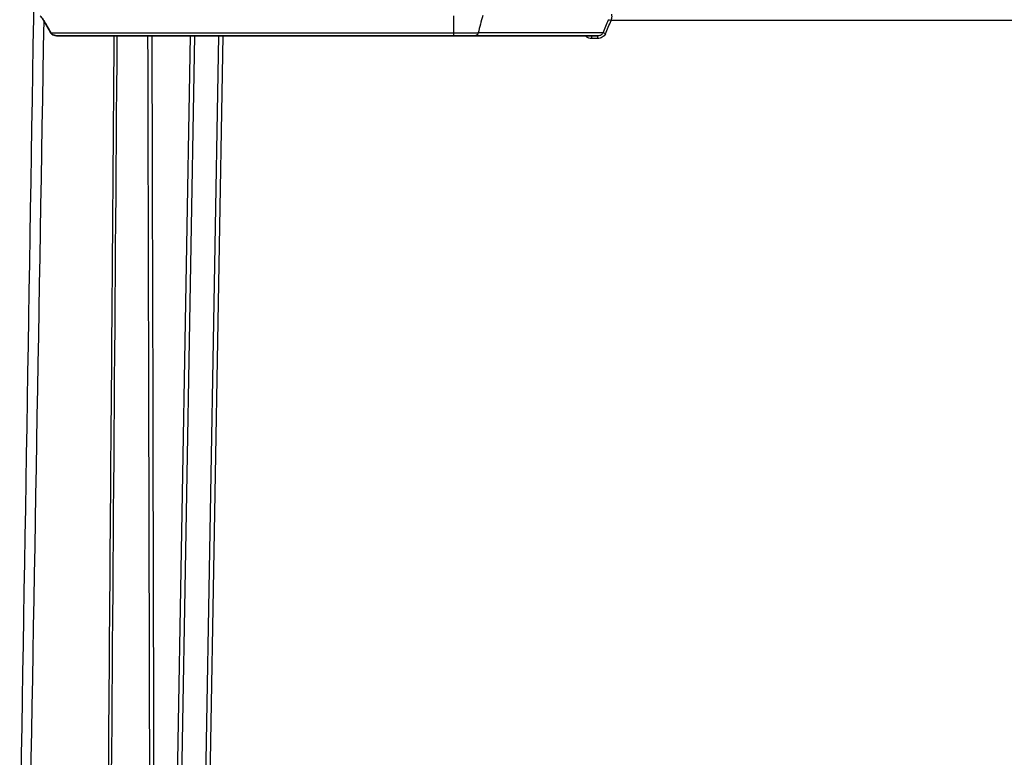
# Model space of a CAD drawing. Units: millimetres. Extents: x 43 to 4354, y 24 to 2272.
# Drawn here: x 1992 to 2161, y 726 to 853 of the extents above; entities that cross this region are included whole.
import ezdxf

# ---------------------------------------------------------------- set-up
doc = ezdxf.new("R2010")
doc.units = ezdxf.units.MM
doc.header["$LTSCALE"] = 3
doc.layers.add('Visible (ISO)', color=7, linetype='Continuous', lineweight=35)
doc.layers.add('Visible Narrow (ISO)', color=7, linetype='Continuous', lineweight=25)

msp = doc.modelspace()

# ---------------------------------------------------------------- linework, layer by layer
at = {"layer": 'Visible (ISO)'}
for p, q in [((2066.339, 850.37), (1998.088, 850.37)), ((2070.134, 850.37), (2091.172, 850.37))]:
    msp.add_line(p, q, dxfattribs=at)
msp.add_ellipse((1968.221, 747.315), major_axis=(0, -127.049), ratio=0.3921843, start_param=2.5234482, end_param=2.5529694, dxfattribs=at)
for points, knots in [([(1995.885, 852.982), (1995.798, 853.13), (1995.703, 853.275), (1995.495, 853.55), (1995.38, 853.683), (1995.253, 853.803)], [0.00000008, 0.00000008, 0.00000008, 0.00000008, 0.05419239, 0.05419239, 0.1083966, 0.1083966, 0.1083966, 0.1083966]), ([(1998.088, 850.37), (1997.952, 850.37), (1997.805, 850.39), (1997.519, 850.48), (1997.38, 850.551), (1997.203, 850.703), (1997.141, 850.773), (1997.096, 850.854)], [-0.15839716, -0.15839716, -0.15839716, -0.15839716, -0.10818305, -0.10818305, -0.05705739, -0.05705739, -0.02872843, -0.02872843, -0.02872843, -0.02872843]), ([(2070.134, 850.37), (2069.876, 850.37), (2069.597, 850.37), (2069.299, 850.37), (2069.002, 850.37), (2068.691, 850.37), (2068.37, 850.37), (2068.05, 850.37), (2067.716, 850.37), (2067.375, 850.37), (2067.033, 850.37), (2066.688, 850.37), (2066.339, 850.37)], [0, 0, 0, 0, 0.0010451717, 0.0010451717, 0.0010451717, 0.0020903433, 0.0020903433, 0.0020903433, 0.003135515, 0.003135515, 0.003135515, 0.0041806866, 0.0041806866, 0.0041806866, 0.0041806866])]:
    msp.add_open_spline(points, degree=3, knots=knots, dxfattribs=at)
at = {"layer": 'Visible Narrow (ISO)'}
for p, q in [((2066.337, 853.803), (2066.337, 850.854)), ((2227.031, 852.955), (2093.468, 852.955)), ((1997.096, 850.854), (2066.337, 850.854)), ((2018.435, 695.624), (2021.136, 850.37)), ((2021.838, 850.37), (2019.137, 695.62)), ((2023.194, 690.244), (2025.989, 850.37)), ((2026.69, 850.37), (2023.895, 690.239)), ((2092.084, 850.854), (2070.607, 850.854)), ((2090.153, 849.88), (2090.153, 850.37)), ((2091.172, 849.88), (2091.172, 850.37)), ((2091.172, 849.88), (2090.153, 849.88))]:
    msp.add_line(p, q, dxfattribs=at)
for centre, major_axis, ratio, start_param, end_param in [((-1592.46, 2421.622), (3432.87, -2063.716), 0.9994528, 0.1383673, 0.1389832), ((-1542.77, 2399.303), (-3951.75, 0), 0.9993908, 2.7386576, 2.7392819), ((2093.468, 852.937), (-0.467, 0.199), 0.0321131, 4.7260613, 5.8303225), ((1729.892, 174.959), (0.002, -8509.431), 0.0334713, 1.6326144, 1.650252), ((1797.729, 321.171), (-4.439, 7424.36), 0.0293193, 4.7635105, 4.7837107), ((2066.339, 851.132), (0, -0.762), 0.0032527, 5.0862237, 6.2831853), ((2092.501, 850.669), (-0.467, 0.199), 0.0321045, 4.7260813, 5.8268248)]:
    msp.add_ellipse(centre, major_axis=major_axis, ratio=ratio, start_param=start_param, end_param=end_param, dxfattribs=at)
for points in [[(1991.753, 708.053), (1992.612, 758.046), (1993.436, 808.04), (1994.235, 858.035)], [(2071.382, 853.819), (2071.121, 852.82), (2070.864, 851.837), (2070.607, 850.854)], [(1995.885, 852.982), (1995.075, 804.642), (1994.238, 756.301), (1993.365, 707.962)], [(2008.476, 850.37), (2008.106, 801.795), (2007.735, 753.22), (2007.365, 704.644)]]:
    msp.add_open_spline(points, degree=3, dxfattribs=at)
for points, knots in [([(2093.515, 854.089), (2093.564, 853.998), (2093.586, 853.839), (2093.568, 853.434), (2093.529, 853.195), (2093.468, 852.955)], [0, 0, 0, 0, 0.0007380692, 0.0007380692, 0.0014761383, 0.0014761383, 0.0014761383, 0.0014761383]), ([(2006.898, 704.766), (2007.146, 737.085), (2007.395, 769.404), (2007.768, 817.939), (2007.893, 834.155), (2008.017, 850.37)], [0.00109947, 0.00109947, 0.00109947, 0.00109947, 0.09806013, 0.09806013, 0.14670943, 0.14670943, 0.14670943, 0.14670943]), ([(2066.337, 850.854), (2066.727, 850.854), (2067.117, 850.854), (2067.502, 850.854), (2067.886, 850.854), (2068.261, 850.854), (2068.622, 850.854), (2068.983, 850.854), (2069.332, 850.854), (2069.666, 850.854), (2070.001, 850.854), (2070.317, 850.854), (2070.607, 850.854)], [-0.00000006, -0.00000006, -0.00000006, -0.00000006, 0.0011695658, 0.0011695658, 0.0011695658, 0.0023391916, 0.0023391916, 0.0023391916, 0.0035075951, 0.0035075951, 0.0035075951, 0.0046784433, 0.0046784433, 0.0046784433, 0.0046784433]), ([(2070.607, 850.854), (2070.57, 850.713), (2070.504, 850.588), (2070.421, 850.503), (2070.337, 850.417), (2070.236, 850.37), (2070.134, 850.37)], [0.0000005, 0.0000005, 0.0000005, 0.0000005, 0.5, 0.5, 0.5, 1, 1, 1, 1]), ([(2090.153, 849.88), (2089.975, 849.88), (2089.803, 849.908), (2089.637, 849.963), (2089.553, 849.99), (2089.471, 850.025), (2089.393, 850.066), (2089.316, 850.107), (2089.242, 850.154), (2089.173, 850.208), (2089.11, 850.257), (2089.051, 850.312), (2088.997, 850.37)], [0, 0, 0, 0, 0.0005226554, 0.0005226554, 0.0005226554, 0.0007839831, 0.0007839831, 0.0007839831, 0.0010453108, 0.0010453108, 0.0010453108, 0.0012814565, 0.0012814565, 0.0012814565, 0.0012814565]), ([(2091.172, 850.37), (2091.352, 850.37), (2091.531, 850.406), (2091.695, 850.485), (2091.859, 850.564), (2092.004, 850.686), (2092.084, 850.854)], [0, 0, 0, 0, 0.0005533665, 0.0005533665, 0.0005533665, 0.0011067331, 0.0011067331, 0.0011067331, 0.0011067331]), ([(2092.501, 850.686), (2092.392, 850.432), (2092.197, 850.226), (2091.959, 850.087), (2091.721, 849.949), (2091.448, 849.88), (2091.172, 849.88)], [0, 0, 0, 0, 0.0008174118, 0.0008174118, 0.0008174118, 0.0016348235, 0.0016348235, 0.0016348235, 0.0016348235])]:
    msp.add_open_spline(points, degree=3, knots=knots, dxfattribs=at)

doc.saveas('drawing.dxf')
